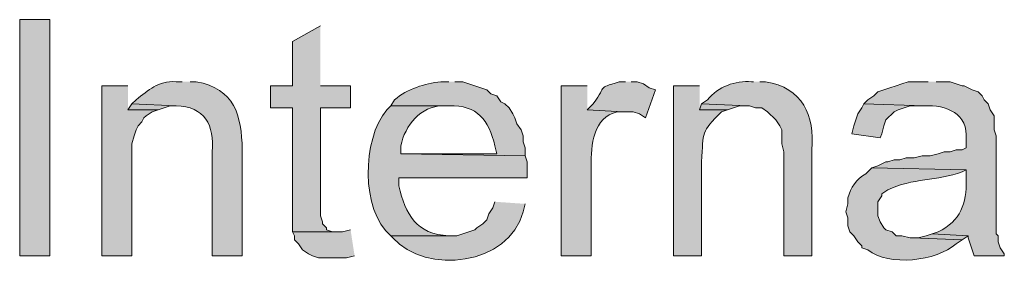
# Model space of a CAD drawing. Units: inches. Extents: x 23 to 190, y 62 to 219.
# Drawn here: x 24 to 35, y 212 to 215 of the extents above; entities that cross this region are included whole.
import ezdxf

# ---------------------------------------------------------------- set-up
doc = ezdxf.new("R2010")
doc.units = ezdxf.units.IN
doc.header["$MEASUREMENT"] = 0
doc.layers.add('Layer 1', color=7, linetype='Continuous')

msp = doc.modelspace()

# ---------------------------------------------------------------- hatches: boundary and pattern name
at = {"layer": 'Layer 1', "true_color": 0xffffff}
h = msp.add_hatch(color=7, dxfattribs=at)
h.dxf.hatch_style = 2
h.paths.add_polyline_path([(24.151, 212.351), (24.469, 212.351), (24.469, 214.849), (24.151, 214.849)])
for points in [[(27.326, 214.785), (27.03, 214.616), (27.03, 214.15), (26.797, 214.15), (26.797, 213.917), (27.03, 213.917), (27.03, 212.605), (27.495, 212.605), (27.453, 212.605), (27.39, 212.626), (27.39, 212.647), (27.347, 212.69), (27.347, 212.711), (27.326, 212.774), (27.326, 213.917), (27.644, 213.917), (27.644, 214.15), (27.326, 214.15)], [(25.294, 214.15), (25.019, 214.15), (25.019, 212.351), (25.336, 212.351), (25.336, 213.536), (25.358, 213.621), (25.379, 213.685), (25.4, 213.727), (25.442, 213.769), (25.463, 213.812), (25.485, 213.833), (25.548, 213.875), (25.612, 213.896), (25.294, 213.896)], [(25.336, 213.96), (25.294, 213.896), (25.612, 213.896), (25.739, 213.939), (25.802, 213.939)], [(31.348, 213.96), (31.327, 213.896), (31.623, 213.896), (31.75, 213.939), (31.835, 213.939)], [(33.062, 213.96), (33.041, 213.917), (32.999, 213.854), (32.956, 213.727), (32.935, 213.642), (33.232, 213.6), (33.253, 213.642), (33.274, 213.727), (33.295, 213.79), (33.38, 213.875), (33.422, 213.896), (33.549, 213.939), (33.697, 213.939)], [(27.644, 212.626), (27.559, 212.605), (27.03, 212.605), (27.051, 212.563), (27.051, 212.52), (27.093, 212.478), (27.136, 212.415), (27.199, 212.372), (27.241, 212.351), (27.305, 212.33), (27.601, 212.33), (27.686, 212.351)], [(33.782, 212.584), (33.719, 212.563), (33.634, 212.542), (33.57, 212.542), (34.099, 212.52), (34.163, 212.563)]]:
    msp.add_hatch(color=7, dxfattribs=at).paths.add_polyline_path(points)
h = msp.add_hatch(color=7, dxfattribs=at)
edge = h.paths.add_edge_path()
edge.add_spline(control_points=[(25.866, 214.193), (25.866, 214.193), (25.802, 214.193), (25.802, 214.193), (25.608, 214.203), (25.514, 214.102), (25.379, 214.002), (25.379, 214.002), (25.336, 213.96), (25.336, 213.96), (25.336, 213.96), (25.802, 213.939), (25.802, 213.939), (26.101, 213.932), (26.21, 213.73), (26.183, 213.452), (26.183, 213.452), (26.183, 212.351), (26.183, 212.351), (26.183, 212.351), (26.501, 212.351), (26.501, 212.351), (26.501, 212.351), (26.501, 213.473), (26.501, 213.473), (26.491, 213.843), (26.423, 214.115), (26.014, 214.193), (26.014, 214.193), (25.95, 214.193), (25.95, 214.193)], knot_values=[0, 0, 0, 0, 0.352778, 0.352778, 0.352778, 0.705556, 0.705556, 0.705556, 1.058333, 1.058333, 1.058333, 1.411111, 1.411111, 1.411111, 1.763889, 1.763889, 1.763889, 2.116667, 2.116667, 2.116667, 2.469444, 2.469444, 2.469444, 2.822222, 2.822222, 2.822222, 3.175, 3.175, 3.175, 3.527778, 3.527778, 3.527778, 3.527778], degree=3, periodic=0)
edge.add_line((25.95, 214.193), (25.866, 214.193))
h = msp.add_hatch(color=7, dxfattribs=at)
edge = h.paths.add_edge_path()
edge.add_spline(control_points=[(31.898, 214.193), (31.898, 214.193), (31.877, 214.193), (31.877, 214.193), (31.705, 214.205), (31.521, 214.14), (31.411, 214.002), (31.411, 214.002), (31.348, 213.96), (31.348, 213.96), (31.348, 213.96), (31.835, 213.939), (31.835, 213.939), (31.835, 213.939), (31.856, 213.939), (31.856, 213.939), (31.856, 213.939), (31.919, 213.917), (31.919, 213.917), (31.919, 213.917), (31.983, 213.917), (31.983, 213.917), (31.983, 213.917), (32.046, 213.875), (32.046, 213.875), (32.046, 213.875), (32.131, 213.79), (32.131, 213.79), (32.131, 213.79), (32.173, 213.727), (32.173, 213.727), (32.173, 213.727), (32.194, 213.685), (32.194, 213.685), (32.194, 213.685), (32.194, 213.536), (32.194, 213.536), (32.194, 213.536), (32.216, 213.452), (32.216, 213.452), (32.216, 213.452), (32.216, 212.351), (32.216, 212.351), (32.216, 212.351), (32.512, 212.351), (32.512, 212.351), (32.512, 212.351), (32.512, 213.473), (32.512, 213.473), (32.546, 213.84), (32.413, 214.126), (32.025, 214.193), (32.025, 214.193), (31.962, 214.193), (31.962, 214.193)], knot_values=[0, 0, 0, 0, 0.352778, 0.352778, 0.352778, 0.705556, 0.705556, 0.705556, 1.058333, 1.058333, 1.058333, 1.411111, 1.411111, 1.411111, 1.763889, 1.763889, 1.763889, 2.116667, 2.116667, 2.116667, 2.469444, 2.469444, 2.469444, 2.822222, 2.822222, 2.822222, 3.175, 3.175, 3.175, 3.527778, 3.527778, 3.527778, 3.880556, 3.880556, 3.880556, 4.233333, 4.233333, 4.233333, 4.586111, 4.586111, 4.586111, 4.938889, 4.938889, 4.938889, 5.291667, 5.291667, 5.291667, 5.644444, 5.644444, 5.644444, 5.997222, 5.997222, 5.997222, 6.35, 6.35, 6.35, 6.35], degree=3, periodic=0)
edge.add_line((31.962, 214.193), (31.898, 214.193))
h = msp.add_hatch(color=7, dxfattribs=at)
edge = h.paths.add_edge_path()
edge.add_spline(control_points=[(28.681, 214.193), (28.681, 214.193), (28.596, 214.193), (28.596, 214.193), (28.425, 214.173), (28.241, 214.116), (28.109, 214.002), (28.109, 214.002), (28.067, 213.939), (28.067, 213.939), (28.067, 213.939), (28.681, 213.939), (28.681, 213.939), (28.986, 213.945), (29.099, 213.789), (29.168, 213.515), (29.168, 213.515), (29.189, 213.431), (29.189, 213.431), (29.189, 213.431), (28.173, 213.431), (28.173, 213.431), (28.173, 213.431), (29.485, 213.409), (29.485, 213.409), (29.485, 213.409), (29.485, 213.494), (29.485, 213.494), (29.485, 213.494), (29.464, 213.558), (29.464, 213.558), (29.464, 213.558), (29.464, 213.621), (29.464, 213.621), (29.464, 213.621), (29.443, 213.685), (29.443, 213.685), (29.443, 213.685), (29.4, 213.748), (29.4, 213.748), (29.4, 213.748), (29.379, 213.812), (29.379, 213.812), (29.379, 213.812), (29.358, 213.854), (29.358, 213.854), (29.358, 213.854), (29.316, 213.917), (29.316, 213.917), (29.316, 213.917), (29.273, 213.96), (29.273, 213.96), (29.273, 213.96), (29.231, 213.981), (29.231, 213.981), (29.231, 213.981), (29.189, 214.044), (29.189, 214.044), (29.189, 214.044), (29.125, 214.066), (29.125, 214.066), (29.125, 214.066), (29.083, 214.108), (29.083, 214.108), (29.083, 214.108), (29.02, 214.129), (29.02, 214.129), (29.02, 214.129), (28.956, 214.15), (28.956, 214.15), (28.956, 214.15), (28.892, 214.171), (28.892, 214.171), (28.892, 214.171), (28.829, 214.193), (28.829, 214.193), (28.829, 214.193), (28.744, 214.193), (28.744, 214.193)], knot_values=[0, 0, 0, 0, 0.352778, 0.352778, 0.352778, 0.705556, 0.705556, 0.705556, 1.058333, 1.058333, 1.058333, 1.411111, 1.411111, 1.411111, 1.763889, 1.763889, 1.763889, 2.116667, 2.116667, 2.116667, 2.469444, 2.469444, 2.469444, 2.822222, 2.822222, 2.822222, 3.175, 3.175, 3.175, 3.527778, 3.527778, 3.527778, 3.880556, 3.880556, 3.880556, 4.233333, 4.233333, 4.233333, 4.586111, 4.586111, 4.586111, 4.938889, 4.938889, 4.938889, 5.291667, 5.291667, 5.291667, 5.644444, 5.644444, 5.644444, 5.997222, 5.997222, 5.997222, 6.35, 6.35, 6.35, 6.702778, 6.702778, 6.702778, 7.055556, 7.055556, 7.055556, 7.408333, 7.408333, 7.408333, 7.761111, 7.761111, 7.761111, 8.113889, 8.113889, 8.113889, 8.466667, 8.466667, 8.466667, 8.819444, 8.819444, 8.819444, 9.172222, 9.172222, 9.172222, 9.172222], degree=3, periodic=0)
edge.add_line((28.744, 214.193), (28.681, 214.193))
h = msp.add_hatch(color=7, dxfattribs=at)
edge = h.paths.add_edge_path()
edge.add_spline(control_points=[(30.141, 214.15), (30.141, 214.15), (29.866, 214.15), (29.866, 214.15), (29.866, 214.15), (29.866, 212.351), (29.866, 212.351), (29.866, 212.351), (30.184, 212.351), (30.184, 212.351), (30.184, 212.351), (30.184, 213.304), (30.184, 213.304), (30.18, 213.515), (30.205, 213.818), (30.459, 213.875), (30.459, 213.875), (30.522, 213.875), (30.522, 213.875), (30.522, 213.875), (30.141, 213.896), (30.141, 213.896)], knot_values=[0, 0, 0, 0, 0.352778, 0.352778, 0.352778, 0.705556, 0.705556, 0.705556, 1.058333, 1.058333, 1.058333, 1.411111, 1.411111, 1.411111, 1.763889, 1.763889, 1.763889, 2.116667, 2.116667, 2.116667, 2.469444, 2.469444, 2.469444, 2.469444], degree=3, periodic=0)
edge.add_line((30.141, 213.896), (30.141, 214.15))
h = msp.add_hatch(color=7, dxfattribs=at)
edge = h.paths.add_edge_path()
edge.add_spline(control_points=[(30.544, 214.193), (30.544, 214.193), (30.48, 214.193), (30.48, 214.193), (30.227, 214.108), (30.367, 214.173), (30.205, 213.96), (30.205, 213.96), (30.141, 213.896), (30.141, 213.896), (30.141, 213.896), (30.522, 213.875), (30.522, 213.875), (30.522, 213.875), (30.628, 213.875), (30.628, 213.875), (30.628, 213.875), (30.692, 213.854), (30.692, 213.854), (30.692, 213.854), (30.755, 213.812), (30.755, 213.812), (30.755, 213.812), (30.861, 214.108), (30.861, 214.108), (30.861, 214.108), (30.797, 214.129), (30.797, 214.129), (30.797, 214.129), (30.734, 214.171), (30.734, 214.171), (30.734, 214.171), (30.67, 214.193), (30.67, 214.193), (30.67, 214.193), (30.607, 214.193), (30.607, 214.193)], knot_values=[0, 0, 0, 0, 0.352778, 0.352778, 0.352778, 0.705556, 0.705556, 0.705556, 1.058333, 1.058333, 1.058333, 1.411111, 1.411111, 1.411111, 1.763889, 1.763889, 1.763889, 2.116667, 2.116667, 2.116667, 2.469444, 2.469444, 2.469444, 2.822222, 2.822222, 2.822222, 3.175, 3.175, 3.175, 3.527778, 3.527778, 3.527778, 3.880556, 3.880556, 3.880556, 4.233333, 4.233333, 4.233333, 4.233333], degree=3, periodic=0)
edge.add_line((30.607, 214.193), (30.544, 214.193))
h = msp.add_hatch(color=7, dxfattribs=at)
edge = h.paths.add_edge_path()
edge.add_spline(control_points=[(31.327, 214.15), (31.327, 214.15), (31.051, 214.15), (31.051, 214.15), (31.051, 214.15), (31.051, 212.351), (31.051, 212.351), (31.051, 212.351), (31.348, 212.351), (31.348, 212.351), (31.348, 212.351), (31.348, 213.346), (31.348, 213.346), (31.37, 213.672), (31.34, 213.653), (31.559, 213.875), (31.559, 213.875), (31.623, 213.896), (31.623, 213.896), (31.623, 213.896), (31.327, 213.896), (31.327, 213.896)], knot_values=[0, 0, 0, 0, 0.352778, 0.352778, 0.352778, 0.705556, 0.705556, 0.705556, 1.058333, 1.058333, 1.058333, 1.411111, 1.411111, 1.411111, 1.763889, 1.763889, 1.763889, 2.116667, 2.116667, 2.116667, 2.469444, 2.469444, 2.469444, 2.469444], degree=3, periodic=0)
edge.add_line((31.327, 213.896), (31.327, 214.15))
h = msp.add_hatch(color=7, dxfattribs=at)
edge = h.paths.add_edge_path()
edge.add_spline(control_points=[(33.74, 214.193), (33.74, 214.193), (33.528, 214.193), (33.528, 214.193), (33.528, 214.193), (33.464, 214.171), (33.464, 214.171), (33.464, 214.171), (33.401, 214.15), (33.401, 214.15), (33.401, 214.15), (33.337, 214.129), (33.337, 214.129), (33.337, 214.129), (33.274, 214.108), (33.274, 214.108), (33.274, 214.108), (33.21, 214.087), (33.21, 214.087), (33.21, 214.087), (33.168, 214.044), (33.168, 214.044), (33.168, 214.044), (33.105, 214.002), (33.105, 214.002), (33.105, 214.002), (33.062, 213.96), (33.062, 213.96), (33.062, 213.96), (33.697, 213.939), (33.697, 213.939), (33.937, 213.946), (34.163, 213.86), (34.142, 213.579), (34.142, 213.579), (34.142, 213.494), (34.142, 213.494), (34.142, 213.494), (34.099, 213.473), (34.099, 213.473), (34.099, 213.473), (34.036, 213.473), (34.036, 213.473), (34.036, 213.473), (33.972, 213.452), (33.972, 213.452), (33.972, 213.452), (33.909, 213.452), (33.909, 213.452), (33.909, 213.452), (33.845, 213.431), (33.845, 213.431), (33.845, 213.431), (33.761, 213.409), (33.761, 213.409), (33.761, 213.409), (33.676, 213.409), (33.676, 213.409), (33.676, 213.409), (33.591, 213.388), (33.591, 213.388), (33.591, 213.388), (33.507, 213.388), (33.507, 213.388), (33.507, 213.388), (33.443, 213.367), (33.443, 213.367), (33.443, 213.367), (33.38, 213.367), (33.38, 213.367), (33.38, 213.367), (33.316, 213.346), (33.316, 213.346), (33.316, 213.346), (33.295, 213.346), (33.295, 213.346), (33.295, 213.346), (33.21, 213.304), (33.21, 213.304), (33.21, 213.304), (33.147, 213.282), (33.147, 213.282), (33.147, 213.282), (34.142, 213.261), (34.142, 213.261), (34.142, 213.261), (34.142, 213.155), (34.142, 213.155), (34.149, 212.902), (34.082, 212.723), (33.845, 212.605), (33.845, 212.605), (33.782, 212.584), (33.782, 212.584), (33.782, 212.584), (34.163, 212.563), (34.163, 212.563), (34.163, 212.563), (34.163, 212.542), (34.163, 212.542), (34.163, 212.542), (34.184, 212.478), (34.184, 212.478), (34.184, 212.478), (34.205, 212.415), (34.205, 212.415), (34.205, 212.415), (34.226, 212.351), (34.226, 212.351), (34.226, 212.351), (34.544, 212.351), (34.544, 212.351), (34.544, 212.351), (34.544, 212.372), (34.544, 212.372), (34.544, 212.372), (34.502, 212.436), (34.502, 212.436), (34.502, 212.436), (34.48, 212.499), (34.48, 212.499), (34.48, 212.499), (34.48, 212.563), (34.48, 212.563), (34.48, 212.563), (34.459, 212.584), (34.459, 212.584), (34.459, 212.584), (34.459, 213.621), (34.459, 213.621), (34.459, 213.621), (34.438, 213.685), (34.438, 213.685), (34.438, 213.685), (34.438, 213.833), (34.438, 213.833), (34.438, 213.833), (34.396, 213.896), (34.396, 213.896), (34.396, 213.896), (34.375, 213.96), (34.375, 213.96), (34.375, 213.96), (34.332, 214.002), (34.332, 214.002), (34.332, 214.002), (34.311, 214.044), (34.311, 214.044), (34.311, 214.044), (34.269, 214.087), (34.269, 214.087), (34.269, 214.087), (34.205, 214.108), (34.205, 214.108), (34.205, 214.108), (34.121, 214.15), (34.121, 214.15), (34.121, 214.15), (34.099, 214.15), (34.099, 214.15), (34.099, 214.15), (34.036, 214.171), (34.036, 214.171), (34.036, 214.171), (33.972, 214.193), (33.972, 214.193), (33.972, 214.193), (33.824, 214.193), (33.824, 214.193)], knot_values=[0, 0, 0, 0, 0.352778, 0.352778, 0.352778, 0.705556, 0.705556, 0.705556, 1.058333, 1.058333, 1.058333, 1.411111, 1.411111, 1.411111, 1.763889, 1.763889, 1.763889, 2.116667, 2.116667, 2.116667, 2.469444, 2.469444, 2.469444, 2.822222, 2.822222, 2.822222, 3.175, 3.175, 3.175, 3.527778, 3.527778, 3.527778, 3.880556, 3.880556, 3.880556, 4.233333, 4.233333, 4.233333, 4.586111, 4.586111, 4.586111, 4.938889, 4.938889, 4.938889, 5.291667, 5.291667, 5.291667, 5.644444, 5.644444, 5.644444, 5.997222, 5.997222, 5.997222, 6.35, 6.35, 6.35, 6.702778, 6.702778, 6.702778, 7.055556, 7.055556, 7.055556, 7.408333, 7.408333, 7.408333, 7.761111, 7.761111, 7.761111, 8.113889, 8.113889, 8.113889, 8.466667, 8.466667, 8.466667, 8.819444, 8.819444, 8.819444, 9.172222, 9.172222, 9.172222, 9.525, 9.525, 9.525, 9.877778, 9.877778, 9.877778, 10.230556, 10.230556, 10.230556, 10.583333, 10.583333, 10.583333, 10.936111, 10.936111, 10.936111, 11.288889, 11.288889, 11.288889, 11.641667, 11.641667, 11.641667, 11.994444, 11.994444, 11.994444, 12.347222, 12.347222, 12.347222, 12.7, 12.7, 12.7, 13.052778, 13.052778, 13.052778, 13.405556, 13.405556, 13.405556, 13.758333, 13.758333, 13.758333, 14.111111, 14.111111, 14.111111, 14.463889, 14.463889, 14.463889, 14.816667, 14.816667, 14.816667, 15.169444, 15.169444, 15.169444, 15.522222, 15.522222, 15.522222, 15.875, 15.875, 15.875, 16.227778, 16.227778, 16.227778, 16.580556, 16.580556, 16.580556, 16.933333, 16.933333, 16.933333, 17.286111, 17.286111, 17.286111, 17.638889, 17.638889, 17.638889, 17.991667, 17.991667, 17.991667, 18.344444, 18.344444, 18.344444, 18.697222, 18.697222, 18.697222, 19.05, 19.05, 19.05, 19.402778, 19.402778, 19.402778, 19.755556, 19.755556, 19.755556, 19.755556], degree=3, periodic=0)
edge.add_line((33.824, 214.193), (33.74, 214.193))
h = msp.add_hatch(color=7, dxfattribs=at)
edge = h.paths.add_edge_path()
edge.add_spline(control_points=[(28.067, 213.939), (28.067, 213.939), (28.025, 213.896), (28.025, 213.896), (27.764, 213.578), (27.751, 212.839), (28.067, 212.563), (28.067, 212.563), (28.702, 212.563), (28.702, 212.563), (28.702, 212.563), (28.681, 212.563), (28.681, 212.563), (28.339, 212.58), (28.223, 212.787), (28.152, 213.092), (28.152, 213.092), (28.152, 213.177), (28.152, 213.177), (28.152, 213.177), (29.506, 213.177), (29.506, 213.177), (29.506, 213.177), (29.506, 213.346), (29.506, 213.346), (29.506, 213.346), (29.485, 213.409), (29.485, 213.409), (29.485, 213.409), (28.173, 213.431), (28.173, 213.431), (28.173, 213.431), (28.173, 213.515), (28.173, 213.515), (28.219, 213.729), (28.384, 213.934), (28.617, 213.939), (28.617, 213.939), (28.681, 213.939), (28.681, 213.939)], knot_values=[0, 0, 0, 0, 0.352778, 0.352778, 0.352778, 0.705556, 0.705556, 0.705556, 1.058333, 1.058333, 1.058333, 1.411111, 1.411111, 1.411111, 1.763889, 1.763889, 1.763889, 2.116667, 2.116667, 2.116667, 2.469444, 2.469444, 2.469444, 2.822222, 2.822222, 2.822222, 3.175, 3.175, 3.175, 3.527778, 3.527778, 3.527778, 3.880556, 3.880556, 3.880556, 4.233333, 4.233333, 4.233333, 4.586111, 4.586111, 4.586111, 4.586111], degree=3, periodic=0)
edge.add_line((28.681, 213.939), (28.067, 213.939))
h = msp.add_hatch(color=7, dxfattribs=at)
edge = h.paths.add_edge_path()
edge.add_spline(control_points=[(33.147, 213.282), (33.147, 213.282), (33.083, 213.219), (33.083, 213.219), (32.984, 213.17), (32.92, 213.069), (32.893, 212.965), (32.893, 212.965), (32.893, 212.901), (32.893, 212.901), (32.893, 212.901), (32.872, 212.817), (32.872, 212.817), (32.872, 212.817), (32.893, 212.753), (32.893, 212.753), (32.893, 212.753), (32.893, 212.669), (32.893, 212.669), (32.893, 212.669), (32.914, 212.605), (32.914, 212.605), (32.914, 212.605), (32.956, 212.563), (32.956, 212.563), (32.956, 212.563), (32.999, 212.499), (32.999, 212.499), (32.999, 212.499), (33.041, 212.457), (33.041, 212.457), (33.041, 212.457), (33.041, 212.436), (33.041, 212.436), (33.041, 212.436), (33.105, 212.415), (33.105, 212.415), (33.322, 212.236), (33.83, 212.294), (34.036, 212.478), (34.036, 212.478), (34.099, 212.52), (34.099, 212.52), (34.099, 212.52), (33.57, 212.542), (33.57, 212.542), (33.57, 212.542), (33.549, 212.542), (33.549, 212.542), (33.549, 212.542), (33.464, 212.563), (33.464, 212.563), (33.464, 212.563), (33.401, 212.563), (33.401, 212.563), (33.401, 212.563), (33.359, 212.605), (33.359, 212.605), (33.359, 212.605), (33.295, 212.626), (33.295, 212.626), (33.295, 212.626), (33.274, 212.647), (33.274, 212.647), (33.274, 212.647), (33.232, 212.711), (33.232, 212.711), (33.232, 212.711), (33.21, 212.774), (33.21, 212.774), (33.21, 212.774), (33.21, 212.923), (33.21, 212.923), (33.21, 212.923), (33.253, 212.986), (33.253, 212.986), (33.253, 212.986), (33.253, 213.007), (33.253, 213.007), (33.253, 213.007), (33.316, 213.05), (33.316, 213.05), (33.564, 213.173), (33.843, 213.143), (34.099, 213.24), (34.099, 213.24), (34.142, 213.261), (34.142, 213.261)], knot_values=[0, 0, 0, 0, 0.352778, 0.352778, 0.352778, 0.705556, 0.705556, 0.705556, 1.058333, 1.058333, 1.058333, 1.411111, 1.411111, 1.411111, 1.763889, 1.763889, 1.763889, 2.116667, 2.116667, 2.116667, 2.469444, 2.469444, 2.469444, 2.822222, 2.822222, 2.822222, 3.175, 3.175, 3.175, 3.527778, 3.527778, 3.527778, 3.880556, 3.880556, 3.880556, 4.233333, 4.233333, 4.233333, 4.586111, 4.586111, 4.586111, 4.938889, 4.938889, 4.938889, 5.291667, 5.291667, 5.291667, 5.644444, 5.644444, 5.644444, 5.997222, 5.997222, 5.997222, 6.35, 6.35, 6.35, 6.702778, 6.702778, 6.702778, 7.055556, 7.055556, 7.055556, 7.408333, 7.408333, 7.408333, 7.761111, 7.761111, 7.761111, 8.113889, 8.113889, 8.113889, 8.466667, 8.466667, 8.466667, 8.819444, 8.819444, 8.819444, 9.172222, 9.172222, 9.172222, 9.525, 9.525, 9.525, 9.877778, 9.877778, 9.877778, 10.230556, 10.230556, 10.230556, 10.230556], degree=3, periodic=0)
edge.add_line((34.142, 213.261), (33.147, 213.282))
h = msp.add_hatch(color=7, dxfattribs=at)
edge = h.paths.add_edge_path()
edge.add_spline(control_points=[(29.168, 212.923), (29.168, 212.923), (29.146, 212.859), (29.146, 212.859), (29.146, 212.859), (29.104, 212.796), (29.104, 212.796), (29.104, 212.796), (29.083, 212.732), (29.083, 212.732), (29.083, 212.732), (29.041, 212.69), (29.041, 212.69), (29.041, 212.69), (28.977, 212.647), (28.977, 212.647), (28.977, 212.647), (28.956, 212.626), (28.956, 212.626), (28.956, 212.626), (28.892, 212.605), (28.892, 212.605), (28.892, 212.605), (28.829, 212.584), (28.829, 212.584), (28.829, 212.584), (28.765, 212.563), (28.765, 212.563), (28.765, 212.563), (28.067, 212.563), (28.067, 212.563), (28.067, 212.563), (28.088, 212.542), (28.088, 212.542), (28.441, 212.145), (29.32, 212.252), (29.464, 212.817), (29.464, 212.817), (29.485, 212.901), (29.485, 212.901)], knot_values=[0, 0, 0, 0, 0.352778, 0.352778, 0.352778, 0.705556, 0.705556, 0.705556, 1.058333, 1.058333, 1.058333, 1.411111, 1.411111, 1.411111, 1.763889, 1.763889, 1.763889, 2.116667, 2.116667, 2.116667, 2.469444, 2.469444, 2.469444, 2.822222, 2.822222, 2.822222, 3.175, 3.175, 3.175, 3.527778, 3.527778, 3.527778, 3.880556, 3.880556, 3.880556, 4.233333, 4.233333, 4.233333, 4.586111, 4.586111, 4.586111, 4.586111], degree=3, periodic=0)
edge.add_line((29.485, 212.901), (29.168, 212.923))

# ---------------------------------------------------------------- linework, layer by layer
at = {"layer": 'Layer 1', "lineweight": 0}
for points in [[(24.151, 212.351), (24.469, 212.351), (24.469, 214.849), (24.151, 214.849), (24.151, 212.351)], [(27.326, 214.785), (27.03, 214.616), (27.03, 214.15), (26.797, 214.15), (26.797, 213.917), (27.03, 213.917), (27.03, 212.605), (27.495, 212.605), (27.453, 212.605), (27.39, 212.626), (27.39, 212.647), (27.347, 212.69), (27.347, 212.711), (27.326, 212.774), (27.326, 213.917), (27.644, 213.917), (27.644, 214.15), (27.326, 214.15)], [(25.294, 214.15), (25.019, 214.15), (25.019, 212.351), (25.336, 212.351), (25.336, 213.536), (25.358, 213.621), (25.379, 213.685), (25.4, 213.727), (25.442, 213.769), (25.463, 213.812), (25.485, 213.833), (25.548, 213.875), (25.612, 213.896), (25.294, 213.896)], [(25.336, 213.96), (25.294, 213.896), (25.612, 213.896), (25.739, 213.939), (25.802, 213.939)], [(31.348, 213.96), (31.327, 213.896), (31.623, 213.896), (31.75, 213.939), (31.835, 213.939)], [(33.062, 213.96), (33.041, 213.917), (32.999, 213.854), (32.956, 213.727), (32.935, 213.642), (33.232, 213.6), (33.253, 213.642), (33.274, 213.727), (33.295, 213.79), (33.38, 213.875), (33.422, 213.896), (33.549, 213.939), (33.697, 213.939)], [(27.644, 212.626), (27.559, 212.605), (27.03, 212.605), (27.051, 212.563), (27.051, 212.52), (27.093, 212.478), (27.136, 212.415), (27.199, 212.372), (27.241, 212.351), (27.305, 212.33), (27.601, 212.33), (27.686, 212.351)], [(33.782, 212.584), (33.719, 212.563), (33.634, 212.542), (33.57, 212.542), (34.099, 212.52), (34.163, 212.563)]]:
    msp.add_lwpolyline(points, dxfattribs=at)
for points, knots in [([(25.866, 214.193), (25.866, 214.193), (25.802, 214.193), (25.802, 214.193), (25.608, 214.203), (25.514, 214.102), (25.379, 214.002), (25.379, 214.002), (25.336, 213.96), (25.336, 213.96), (25.336, 213.96), (25.802, 213.939), (25.802, 213.939), (26.101, 213.932), (26.21, 213.73), (26.183, 213.452), (26.183, 213.452), (26.183, 212.351), (26.183, 212.351), (26.183, 212.351), (26.501, 212.351), (26.501, 212.351), (26.501, 212.351), (26.501, 213.473), (26.501, 213.473), (26.491, 213.843), (26.423, 214.115), (26.014, 214.193), (26.014, 214.193), (25.95, 214.193), (25.95, 214.193)], [0, 0, 0, 0, 1, 1, 1, 2, 2, 2, 3, 3, 3, 4, 4, 4, 5, 5, 5, 6, 6, 6, 7, 7, 7, 8, 8, 8, 9, 9, 9, 10, 10, 10, 10]), ([(31.898, 214.193), (31.898, 214.193), (31.877, 214.193), (31.877, 214.193), (31.705, 214.205), (31.521, 214.14), (31.411, 214.002), (31.411, 214.002), (31.348, 213.96), (31.348, 213.96), (31.348, 213.96), (31.835, 213.939), (31.835, 213.939), (31.835, 213.939), (31.856, 213.939), (31.856, 213.939), (31.856, 213.939), (31.919, 213.917), (31.919, 213.917), (31.919, 213.917), (31.983, 213.917), (31.983, 213.917), (31.983, 213.917), (32.046, 213.875), (32.046, 213.875), (32.046, 213.875), (32.131, 213.79), (32.131, 213.79), (32.131, 213.79), (32.173, 213.727), (32.173, 213.727), (32.173, 213.727), (32.194, 213.685), (32.194, 213.685), (32.194, 213.685), (32.194, 213.536), (32.194, 213.536), (32.194, 213.536), (32.216, 213.452), (32.216, 213.452), (32.216, 213.452), (32.216, 212.351), (32.216, 212.351), (32.216, 212.351), (32.512, 212.351), (32.512, 212.351), (32.512, 212.351), (32.512, 213.473), (32.512, 213.473), (32.546, 213.84), (32.413, 214.126), (32.025, 214.193), (32.025, 214.193), (31.962, 214.193), (31.962, 214.193)], [0, 0, 0, 0, 1, 1, 1, 2, 2, 2, 3, 3, 3, 4, 4, 4, 5, 5, 5, 6, 6, 6, 7, 7, 7, 8, 8, 8, 9, 9, 9, 10, 10, 10, 11, 11, 11, 12, 12, 12, 13, 13, 13, 14, 14, 14, 15, 15, 15, 16, 16, 16, 17, 17, 17, 18, 18, 18, 18]), ([(28.681, 214.193), (28.681, 214.193), (28.596, 214.193), (28.596, 214.193), (28.425, 214.173), (28.241, 214.116), (28.109, 214.002), (28.109, 214.002), (28.067, 213.939), (28.067, 213.939), (28.067, 213.939), (28.681, 213.939), (28.681, 213.939), (28.986, 213.945), (29.099, 213.789), (29.168, 213.515), (29.168, 213.515), (29.189, 213.431), (29.189, 213.431), (29.189, 213.431), (28.173, 213.431), (28.173, 213.431), (28.173, 213.431), (29.485, 213.409), (29.485, 213.409), (29.485, 213.409), (29.485, 213.494), (29.485, 213.494), (29.485, 213.494), (29.464, 213.558), (29.464, 213.558), (29.464, 213.558), (29.464, 213.621), (29.464, 213.621), (29.464, 213.621), (29.443, 213.685), (29.443, 213.685), (29.443, 213.685), (29.4, 213.748), (29.4, 213.748), (29.4, 213.748), (29.379, 213.812), (29.379, 213.812), (29.379, 213.812), (29.358, 213.854), (29.358, 213.854), (29.358, 213.854), (29.316, 213.917), (29.316, 213.917), (29.316, 213.917), (29.273, 213.96), (29.273, 213.96), (29.273, 213.96), (29.231, 213.981), (29.231, 213.981), (29.231, 213.981), (29.189, 214.044), (29.189, 214.044), (29.189, 214.044), (29.125, 214.066), (29.125, 214.066), (29.125, 214.066), (29.083, 214.108), (29.083, 214.108), (29.083, 214.108), (29.02, 214.129), (29.02, 214.129), (29.02, 214.129), (28.956, 214.15), (28.956, 214.15), (28.956, 214.15), (28.892, 214.171), (28.892, 214.171), (28.892, 214.171), (28.829, 214.193), (28.829, 214.193), (28.829, 214.193), (28.744, 214.193), (28.744, 214.193)], [0, 0, 0, 0, 1, 1, 1, 2, 2, 2, 3, 3, 3, 4, 4, 4, 5, 5, 5, 6, 6, 6, 7, 7, 7, 8, 8, 8, 9, 9, 9, 10, 10, 10, 11, 11, 11, 12, 12, 12, 13, 13, 13, 14, 14, 14, 15, 15, 15, 16, 16, 16, 17, 17, 17, 18, 18, 18, 19, 19, 19, 20, 20, 20, 21, 21, 21, 22, 22, 22, 23, 23, 23, 24, 24, 24, 25, 25, 25, 26, 26, 26, 26]), ([(30.141, 214.15), (30.141, 214.15), (29.866, 214.15), (29.866, 214.15), (29.866, 214.15), (29.866, 212.351), (29.866, 212.351), (29.866, 212.351), (30.184, 212.351), (30.184, 212.351), (30.184, 212.351), (30.184, 213.304), (30.184, 213.304), (30.18, 213.515), (30.205, 213.818), (30.459, 213.875), (30.459, 213.875), (30.522, 213.875), (30.522, 213.875), (30.522, 213.875), (30.141, 213.896), (30.141, 213.896)], [0, 0, 0, 0, 1, 1, 1, 2, 2, 2, 3, 3, 3, 4, 4, 4, 5, 5, 5, 6, 6, 6, 7, 7, 7, 7]), ([(30.544, 214.193), (30.544, 214.193), (30.48, 214.193), (30.48, 214.193), (30.227, 214.108), (30.367, 214.173), (30.205, 213.96), (30.205, 213.96), (30.141, 213.896), (30.141, 213.896), (30.141, 213.896), (30.522, 213.875), (30.522, 213.875), (30.522, 213.875), (30.628, 213.875), (30.628, 213.875), (30.628, 213.875), (30.692, 213.854), (30.692, 213.854), (30.692, 213.854), (30.755, 213.812), (30.755, 213.812), (30.755, 213.812), (30.861, 214.108), (30.861, 214.108), (30.861, 214.108), (30.797, 214.129), (30.797, 214.129), (30.797, 214.129), (30.734, 214.171), (30.734, 214.171), (30.734, 214.171), (30.67, 214.193), (30.67, 214.193), (30.67, 214.193), (30.607, 214.193), (30.607, 214.193)], [0, 0, 0, 0, 1, 1, 1, 2, 2, 2, 3, 3, 3, 4, 4, 4, 5, 5, 5, 6, 6, 6, 7, 7, 7, 8, 8, 8, 9, 9, 9, 10, 10, 10, 11, 11, 11, 12, 12, 12, 12]), ([(31.327, 214.15), (31.327, 214.15), (31.051, 214.15), (31.051, 214.15), (31.051, 214.15), (31.051, 212.351), (31.051, 212.351), (31.051, 212.351), (31.348, 212.351), (31.348, 212.351), (31.348, 212.351), (31.348, 213.346), (31.348, 213.346), (31.37, 213.672), (31.34, 213.653), (31.559, 213.875), (31.559, 213.875), (31.623, 213.896), (31.623, 213.896), (31.623, 213.896), (31.327, 213.896), (31.327, 213.896)], [0, 0, 0, 0, 1, 1, 1, 2, 2, 2, 3, 3, 3, 4, 4, 4, 5, 5, 5, 6, 6, 6, 7, 7, 7, 7]), ([(33.74, 214.193), (33.74, 214.193), (33.528, 214.193), (33.528, 214.193), (33.528, 214.193), (33.464, 214.171), (33.464, 214.171), (33.464, 214.171), (33.401, 214.15), (33.401, 214.15), (33.401, 214.15), (33.337, 214.129), (33.337, 214.129), (33.337, 214.129), (33.274, 214.108), (33.274, 214.108), (33.274, 214.108), (33.21, 214.087), (33.21, 214.087), (33.21, 214.087), (33.168, 214.044), (33.168, 214.044), (33.168, 214.044), (33.105, 214.002), (33.105, 214.002), (33.105, 214.002), (33.062, 213.96), (33.062, 213.96), (33.062, 213.96), (33.697, 213.939), (33.697, 213.939), (33.937, 213.946), (34.163, 213.86), (34.142, 213.579), (34.142, 213.579), (34.142, 213.494), (34.142, 213.494), (34.142, 213.494), (34.099, 213.473), (34.099, 213.473), (34.099, 213.473), (34.036, 213.473), (34.036, 213.473), (34.036, 213.473), (33.972, 213.452), (33.972, 213.452), (33.972, 213.452), (33.909, 213.452), (33.909, 213.452), (33.909, 213.452), (33.845, 213.431), (33.845, 213.431), (33.845, 213.431), (33.761, 213.409), (33.761, 213.409), (33.761, 213.409), (33.676, 213.409), (33.676, 213.409), (33.676, 213.409), (33.591, 213.388), (33.591, 213.388), (33.591, 213.388), (33.507, 213.388), (33.507, 213.388), (33.507, 213.388), (33.443, 213.367), (33.443, 213.367), (33.443, 213.367), (33.38, 213.367), (33.38, 213.367), (33.38, 213.367), (33.316, 213.346), (33.316, 213.346), (33.316, 213.346), (33.295, 213.346), (33.295, 213.346), (33.295, 213.346), (33.21, 213.304), (33.21, 213.304), (33.21, 213.304), (33.147, 213.282), (33.147, 213.282), (33.147, 213.282), (34.142, 213.261), (34.142, 213.261), (34.142, 213.261), (34.142, 213.155), (34.142, 213.155), (34.149, 212.902), (34.082, 212.723), (33.845, 212.605), (33.845, 212.605), (33.782, 212.584), (33.782, 212.584), (33.782, 212.584), (34.163, 212.563), (34.163, 212.563), (34.163, 212.563), (34.163, 212.542), (34.163, 212.542), (34.163, 212.542), (34.184, 212.478), (34.184, 212.478), (34.184, 212.478), (34.205, 212.415), (34.205, 212.415), (34.205, 212.415), (34.226, 212.351), (34.226, 212.351), (34.226, 212.351), (34.544, 212.351), (34.544, 212.351), (34.544, 212.351), (34.544, 212.372), (34.544, 212.372), (34.544, 212.372), (34.502, 212.436), (34.502, 212.436), (34.502, 212.436), (34.48, 212.499), (34.48, 212.499), (34.48, 212.499), (34.48, 212.563), (34.48, 212.563), (34.48, 212.563), (34.459, 212.584), (34.459, 212.584), (34.459, 212.584), (34.459, 213.621), (34.459, 213.621), (34.459, 213.621), (34.438, 213.685), (34.438, 213.685), (34.438, 213.685), (34.438, 213.833), (34.438, 213.833), (34.438, 213.833), (34.396, 213.896), (34.396, 213.896), (34.396, 213.896), (34.375, 213.96), (34.375, 213.96), (34.375, 213.96), (34.332, 214.002), (34.332, 214.002), (34.332, 214.002), (34.311, 214.044), (34.311, 214.044), (34.311, 214.044), (34.269, 214.087), (34.269, 214.087), (34.269, 214.087), (34.205, 214.108), (34.205, 214.108), (34.205, 214.108), (34.121, 214.15), (34.121, 214.15), (34.121, 214.15), (34.099, 214.15), (34.099, 214.15), (34.099, 214.15), (34.036, 214.171), (34.036, 214.171), (34.036, 214.171), (33.972, 214.193), (33.972, 214.193), (33.972, 214.193), (33.824, 214.193), (33.824, 214.193)], [0, 0, 0, 0, 1, 1, 1, 2, 2, 2, 3, 3, 3, 4, 4, 4, 5, 5, 5, 6, 6, 6, 7, 7, 7, 8, 8, 8, 9, 9, 9, 10, 10, 10, 11, 11, 11, 12, 12, 12, 13, 13, 13, 14, 14, 14, 15, 15, 15, 16, 16, 16, 17, 17, 17, 18, 18, 18, 19, 19, 19, 20, 20, 20, 21, 21, 21, 22, 22, 22, 23, 23, 23, 24, 24, 24, 25, 25, 25, 26, 26, 26, 27, 27, 27, 28, 28, 28, 29, 29, 29, 30, 30, 30, 31, 31, 31, 32, 32, 32, 33, 33, 33, 34, 34, 34, 35, 35, 35, 36, 36, 36, 37, 37, 37, 38, 38, 38, 39, 39, 39, 40, 40, 40, 41, 41, 41, 42, 42, 42, 43, 43, 43, 44, 44, 44, 45, 45, 45, 46, 46, 46, 47, 47, 47, 48, 48, 48, 49, 49, 49, 50, 50, 50, 51, 51, 51, 52, 52, 52, 53, 53, 53, 54, 54, 54, 55, 55, 55, 56, 56, 56, 56]), ([(28.067, 213.939), (28.067, 213.939), (28.025, 213.896), (28.025, 213.896), (27.764, 213.578), (27.751, 212.839), (28.067, 212.563), (28.067, 212.563), (28.702, 212.563), (28.702, 212.563), (28.702, 212.563), (28.681, 212.563), (28.681, 212.563), (28.339, 212.58), (28.223, 212.787), (28.152, 213.092), (28.152, 213.092), (28.152, 213.177), (28.152, 213.177), (28.152, 213.177), (29.506, 213.177), (29.506, 213.177), (29.506, 213.177), (29.506, 213.346), (29.506, 213.346), (29.506, 213.346), (29.485, 213.409), (29.485, 213.409), (29.485, 213.409), (28.173, 213.431), (28.173, 213.431), (28.173, 213.431), (28.173, 213.515), (28.173, 213.515), (28.219, 213.729), (28.384, 213.934), (28.617, 213.939), (28.617, 213.939), (28.681, 213.939), (28.681, 213.939)], [0, 0, 0, 0, 1, 1, 1, 2, 2, 2, 3, 3, 3, 4, 4, 4, 5, 5, 5, 6, 6, 6, 7, 7, 7, 8, 8, 8, 9, 9, 9, 10, 10, 10, 11, 11, 11, 12, 12, 12, 13, 13, 13, 13]), ([(33.147, 213.282), (33.147, 213.282), (33.083, 213.219), (33.083, 213.219), (32.984, 213.17), (32.92, 213.069), (32.893, 212.965), (32.893, 212.965), (32.893, 212.901), (32.893, 212.901), (32.893, 212.901), (32.872, 212.817), (32.872, 212.817), (32.872, 212.817), (32.893, 212.753), (32.893, 212.753), (32.893, 212.753), (32.893, 212.669), (32.893, 212.669), (32.893, 212.669), (32.914, 212.605), (32.914, 212.605), (32.914, 212.605), (32.956, 212.563), (32.956, 212.563), (32.956, 212.563), (32.999, 212.499), (32.999, 212.499), (32.999, 212.499), (33.041, 212.457), (33.041, 212.457), (33.041, 212.457), (33.041, 212.436), (33.041, 212.436), (33.041, 212.436), (33.105, 212.415), (33.105, 212.415), (33.322, 212.236), (33.83, 212.294), (34.036, 212.478), (34.036, 212.478), (34.099, 212.52), (34.099, 212.52), (34.099, 212.52), (33.57, 212.542), (33.57, 212.542), (33.57, 212.542), (33.549, 212.542), (33.549, 212.542), (33.549, 212.542), (33.464, 212.563), (33.464, 212.563), (33.464, 212.563), (33.401, 212.563), (33.401, 212.563), (33.401, 212.563), (33.359, 212.605), (33.359, 212.605), (33.359, 212.605), (33.295, 212.626), (33.295, 212.626), (33.295, 212.626), (33.274, 212.647), (33.274, 212.647), (33.274, 212.647), (33.232, 212.711), (33.232, 212.711), (33.232, 212.711), (33.21, 212.774), (33.21, 212.774), (33.21, 212.774), (33.21, 212.923), (33.21, 212.923), (33.21, 212.923), (33.253, 212.986), (33.253, 212.986), (33.253, 212.986), (33.253, 213.007), (33.253, 213.007), (33.253, 213.007), (33.316, 213.05), (33.316, 213.05), (33.564, 213.173), (33.843, 213.143), (34.099, 213.24), (34.099, 213.24), (34.142, 213.261), (34.142, 213.261)], [0, 0, 0, 0, 1, 1, 1, 2, 2, 2, 3, 3, 3, 4, 4, 4, 5, 5, 5, 6, 6, 6, 7, 7, 7, 8, 8, 8, 9, 9, 9, 10, 10, 10, 11, 11, 11, 12, 12, 12, 13, 13, 13, 14, 14, 14, 15, 15, 15, 16, 16, 16, 17, 17, 17, 18, 18, 18, 19, 19, 19, 20, 20, 20, 21, 21, 21, 22, 22, 22, 23, 23, 23, 24, 24, 24, 25, 25, 25, 26, 26, 26, 27, 27, 27, 28, 28, 28, 29, 29, 29, 29]), ([(29.168, 212.923), (29.168, 212.923), (29.146, 212.859), (29.146, 212.859), (29.146, 212.859), (29.104, 212.796), (29.104, 212.796), (29.104, 212.796), (29.083, 212.732), (29.083, 212.732), (29.083, 212.732), (29.041, 212.69), (29.041, 212.69), (29.041, 212.69), (28.977, 212.647), (28.977, 212.647), (28.977, 212.647), (28.956, 212.626), (28.956, 212.626), (28.956, 212.626), (28.892, 212.605), (28.892, 212.605), (28.892, 212.605), (28.829, 212.584), (28.829, 212.584), (28.829, 212.584), (28.765, 212.563), (28.765, 212.563), (28.765, 212.563), (28.067, 212.563), (28.067, 212.563), (28.067, 212.563), (28.088, 212.542), (28.088, 212.542), (28.441, 212.145), (29.32, 212.252), (29.464, 212.817), (29.464, 212.817), (29.485, 212.901), (29.485, 212.901)], [0, 0, 0, 0, 1, 1, 1, 2, 2, 2, 3, 3, 3, 4, 4, 4, 5, 5, 5, 6, 6, 6, 7, 7, 7, 8, 8, 8, 9, 9, 9, 10, 10, 10, 11, 11, 11, 12, 12, 12, 13, 13, 13, 13])]:
    msp.add_open_spline(points, degree=3, knots=knots, dxfattribs=at)

doc.saveas('drawing.dxf')
